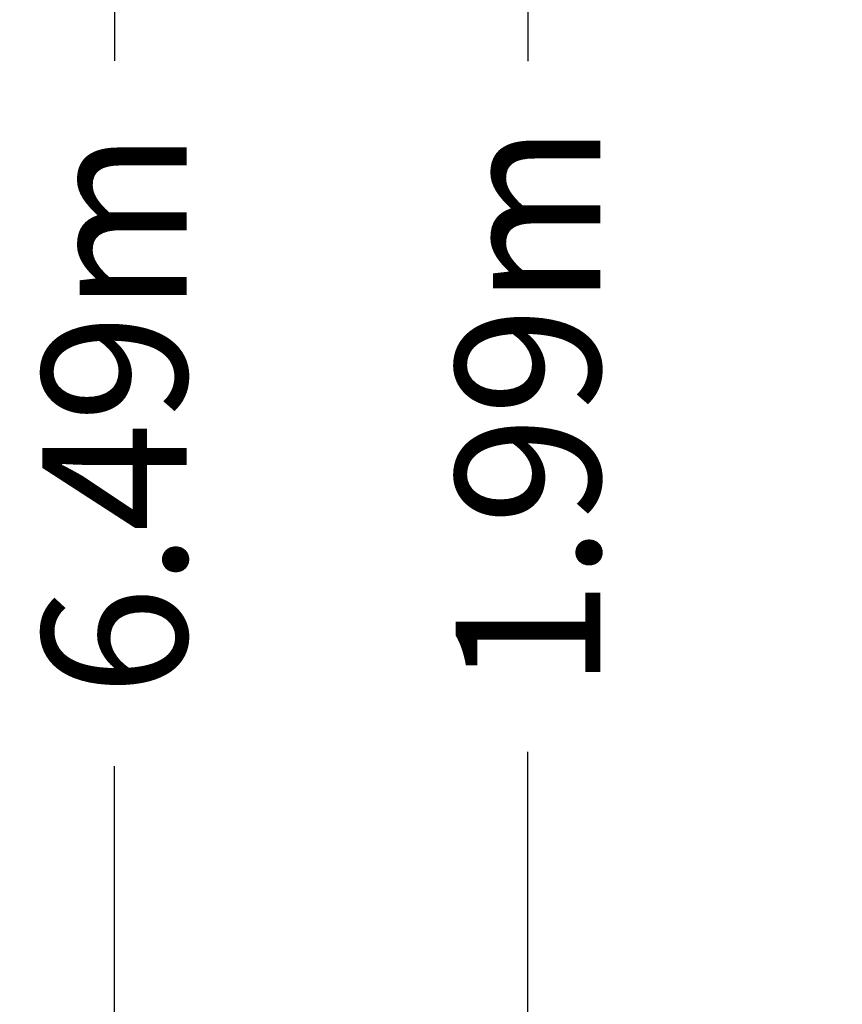
# Model space of a CAD drawing. Extents: x -2539 to 1518, y -3937 to 3245.
# Drawn here: x -2539 to -1742, y -572 to 382 of the extents above; entities that cross this region are included whole.
import ezdxf

# ---------------------------------------------------------------- set-up
doc = ezdxf.new("R2010")
doc.units = 0
doc.header["$LTSCALE"] = 350
doc.header["$MEASUREMENT"] = 0
doc.layers.get('0').update_dxf_attribs({"linetype": 'CONTINUOUS'})
doc.layers.get('Defpoints').update_dxf_attribs({"linetype": 'CONTINUOUS'})
doc.styles.get("Standard").update_dxf_attribs({"font": 'arial.ttf'})
doc.dimstyles.new('Europa SI 1-50', dxfattribs={"dimscale": 40, "dimtxt": 3.5, "dimasz": 4, "dimexe": 2, "dimexo": 0, "dimgap": 2, "dimtad": 0, "dimdec": 3, "dimlfac": 0.001, "dimdsep": 46, "dimtxsty": 'Standard', "dimcen": 2, "dimadec": 0, "dimazin": 0, "dimtfac": 1, "dimtdec": 3, "dimtofl": 0, "dimtmove": 0, "dimatfit": 3, "dimfxl": 2, "dimtolj": 1, "dimtzin": 0, "dimarcsym": 0})

# ---------------------------------------------------------------- blocks, each defined once
blk = doc.blocks.new('*D33')
at = {"color": 0, "lineweight": -2, "transparency": 16777216}
for p, q in [((-1846.55, 995.21), (-2126.55, 995.21)), ((-2046.55, 835.21), (-2046.55, 342.35)), ((-2046.55, -835.21), (-2046.55, -327.32)), ((-1846.55, -995.21), (-2126.55, -995.21))]:
    blk.add_line(p, q, dxfattribs=at)
at = {"color": 0, "transparency": 16777216}
for points in [[(-2073.22, 835.21), (-2019.89, 835.21), (-2046.55, 995.21)], [(-2073.22, -835.21), (-2019.89, -835.21), (-2046.55, -995.21)]]:
    blk.add_solid(points, dxfattribs=at)
at = {"layer": 'Defpoints', "color": 0, "transparency": 16777216}
for p in [(-2046.55, 995.21), (-1846.55, 995.21), (-1846.55, -995.21)]:
    blk.add_point(p, dxfattribs=at)
at = {"color": 0, "transparency": 16777216, "insert": (-2046.55, 7.52), "char_height": 140, "attachment_point": 5, "rotation": 90}
blk.add_mtext('\\A1;1.99m', dxfattribs=at)
blk = doc.blocks.new('*D34')
at = {"color": 0, "lineweight": -2, "transparency": 16777216}
for p, q in [((-1446.55, 3245.21), (-2527.05, 3245.21)), ((-2447.05, 3085.21), (-2447.05, 342.64)), ((-2447.05, -3085.21), (-2447.05, -340.97)), ((-1446.55, -3245.21), (-2527.05, -3245.21))]:
    blk.add_line(p, q, dxfattribs=at)
at = {"color": 0, "transparency": 16777216}
for points in [[(-2473.71, 3085.21), (-2420.38, 3085.21), (-2447.05, 3245.21)], [(-2473.71, -3085.21), (-2420.38, -3085.21), (-2447.05, -3245.21)]]:
    blk.add_solid(points, dxfattribs=at)
at = {"layer": 'Defpoints', "color": 0, "transparency": 16777216}
for p in [(-2447.05, 3245.21), (-1446.55, 3245.21), (-1446.55, -3245.21)]:
    blk.add_point(p, dxfattribs=at)
at = {"color": 0, "transparency": 16777216, "insert": (-2447.05, 0.84), "char_height": 140, "attachment_point": 5, "rotation": 90}
blk.add_mtext('\\A1;6.49m', dxfattribs=at)

msp = doc.modelspace()

# ---------------------------------------------------------------- dimensions: what is measured, and where the dimension line sits
for base, p1, p2, picture, middle in [((-2447.0472, 3245.2055), (-1446.5546, -3245.2055), (-1446.5546, 3245.2055), '*D34', (-2447.0472, 0.8366)), ((-2046.5546, 995.2055), (-1846.5546, -995.2055), (-1846.5546, 995.2055), '*D33', (-2046.5546, 7.5165))]:
    dim = msp.add_linear_dim(base=base, p1=p1, p2=p2, angle=270, dimstyle='Europa SI 1-50', override={"dimpost": 'm'})
    dim.commit()
    dim.dimension.update_dxf_attribs({"geometry": picture, "text_midpoint": middle, "dimtype": 160})

doc.saveas('drawing.dxf')
